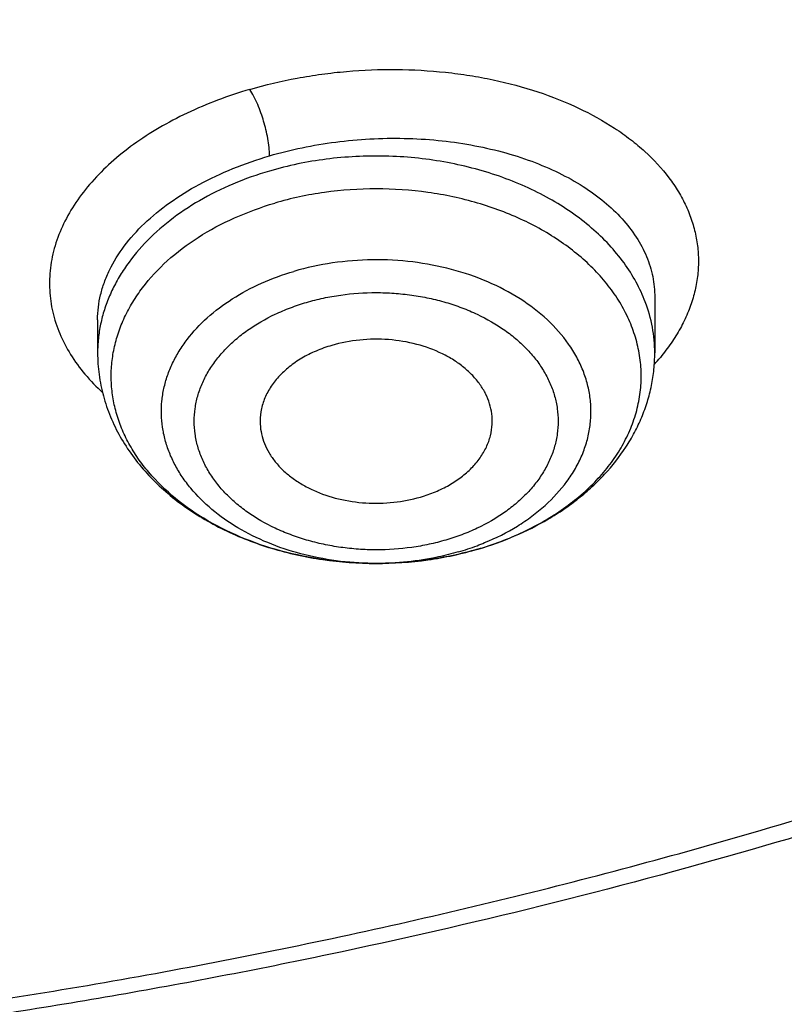
# Model space of a CAD drawing. Units: inches. Extents: x 7.1 to 14.8, y 0.7 to 17.8.
# Drawn here: x 11.2 to 11.4, y 11.9 to 12.1 of the extents above; entities that cross this region are included whole.
import ezdxf

# ---------------------------------------------------------------- set-up
doc = ezdxf.new("R2010")
doc.units = ezdxf.units.IN
doc.header["$LTSCALE"] = 1.21
doc.header["$MEASUREMENT"] = 0
doc.layers.get('0').update_dxf_attribs({"linetype": 'CONTINUOUS'})

msp = doc.modelspace()

# ---------------------------------------------------------------- linework, layer by layer
at = {"color": 7, "linetype": 'Continuous'}
for p, q in [((11.3550828369, 12.0610348444), (11.3550828524, 12.0468703415)), ((11.2133505689, 12.0553182958), (11.2133505689, 12.0468703415))]:
    msp.add_line(p, q, dxfattribs=at)
at = {"color": 9, "linetype": 'Continuous'}
for centre, radius, start, end in [((11.3145063529, 12.0806022495), 0.05458492190000001, 317.8501835831001, 320.3039709504), ((11.2862169133, 12.0608421194), 0.06731080860000001, 286.3158604242, 290.5632128139), ((11.2873144759, 12.0578247201), 0.0641001618, 290.591995933, 292.4625153486), ((11.2842152319, 12.0704808025), 0.0771797479, 269.3085400272, 269.9454722847)]:
    msp.add_arc(centre, radius, start, end, dxfattribs=at)
at = {"color": 7, "linetype": 'Continuous'}
for points, knots in [([(11.04258844, 14.0255257009), (11.0981193186, 14.0231923879), (11.1812036168, 14.0169173584), (11.2911052798, 14.0029767839), (11.3994431337, 13.9854623096), (11.506144147, 13.962520473), (11.6106134915, 13.9341585593), (11.712158937, 13.9026208326), (11.8108855019, 13.8659220596), (11.9061498415, 13.8240936249), (11.9973480745, 13.7796954343), (12.0845975273, 13.7305298494), (12.1671872083, 13.6766893708), (12.244874547, 13.6210176523), (12.3175472735, 13.5611042665), (12.3844200379, 13.4971734389), (12.4309379263, 13.4479987933), (12.4741181993, 13.3973202958), (12.513865343, 13.3452491093), (12.5500891667, 13.2919013887), (12.5827077052, 13.2373957868), (12.6116466883, 13.1818538376), (12.6368400095, 13.1253996284), (12.6582299414, 13.0681596204), (12.6757672064, 13.0102623254), (12.6894111976, 12.9518380643), (12.6991301302, 12.8930186583), (12.7049013265, 12.833937116), (12.7067113693, 12.7747272385), (12.7045560343, 12.715523207), (12.6984403536, 12.6564591844), (12.6883785478, 12.5976689188), (12.674394088, 12.5392853317), (12.6565195398, 12.4814401256), (12.634796275, 12.4242634752), (12.6092743194, 12.3678837214), (12.5800121313, 12.3124271317), (12.5470765299, 12.2580175793), (12.5105424806, 12.2047763644), (12.4704926268, 12.1528218886), (12.4270178188, 12.102270034), (12.3802142158, 12.0532316865), (12.3129705933, 11.9894971228), (12.2399507936, 11.9297967159), (12.1619388846, 11.874350972), (12.0790390734, 11.820753208), (11.9915050612, 11.7718421985), (11.9000462286, 11.7277085344), (11.8045431894, 11.6861595763), (11.7056044368, 11.6497482645), (11.603872036, 11.6185051385), (11.4992433755, 11.5904489336), (11.3924099967, 11.5678173919), (11.283966243, 11.5506177734), (11.1739897161, 11.5369977648), (11.090865696, 11.5309640525), (11.0353161161, 11.5287922872)], [0, 0, 0, 0, 0.0364573808, 0.0545998077, 0.0726567043, 0.1084324782, 0.1261204672, 0.1436504763, 0.1781676076, 0.1951322295, 0.211881979, 0.2446880093, 0.2607346334, 0.2765331812, 0.3073651859, 0.3224064346, 0.337198362, 0.3517465202, 0.3660589838, 0.3801463903, 0.3940219523, 0.4077014302, 0.4212030623, 0.4345474389, 0.4477573131, 0.4608573568, 0.4738738578, 0.4868343664, 0.499767294, 0.5127014804, 0.5256657455, 0.5386884427, 0.5517970278000001, 0.5650176613, 0.5783748589, 0.5918911942, 0.6055870594, 0.6194804813, 0.6335870006000001, 0.6479196059000001, 0.6624887102, 0.6773021666, 0.692365311, 0.7232414169, 0.7390617437, 0.755129735, 0.7879766286, 0.8047455453, 0.8217283178, 0.8562782384000001, 0.8738226562000001, 0.8915236162000001, 0.9273207031, 0.945385867, 0.9635346565, 1, 1, 1, 1]), ([(10.9376923427, 11.8073117117), (10.9789553456, 11.8073117117), (11.0613118939, 11.8101653234), (11.1837403963, 11.8229759826), (11.3038235929, 11.844192475), (11.4204018243, 11.87361203), (11.514234599, 11.9049100892), (11.5865044816, 11.9338394683), (11.6558141874, 11.9648523136), (11.7222620528, 11.9995975491), (11.7852882654, 12.0380112913), (11.8301778403, 12.0682079542), (11.8729201863, 12.0999266375), (11.9134135318, 12.1330923717), (11.9515599403, 12.1676256513), (11.9872674176, 12.2034439999), (12.0204495592, 12.2404618217), (12.0510258411, 12.2785906844), (12.0789219464, 12.3177393322), (12.1040698905, 12.3578139482), (12.1264080892, 12.3987183793), (12.1458815122, 12.4403543029), (12.1624419863, 12.4826213511), (12.1760484583, 12.5254173111), (12.1866669593, 12.5686384364), (12.1942707934, 12.6121796673), (12.1988407181, 12.6559349007), (12.2003653029, 12.6997973028), (12.1988407181, 12.743659705), (12.1942707934, 12.7874149384), (12.1866669593, 12.8309561693), (12.1760484583, 12.8741772946), (12.1624419863, 12.9169732546), (12.1458815122, 12.9592403028), (12.1264080892, 13.0008762264), (12.1040698905, 13.0417806575), (12.0789219464, 13.0818552734), (12.0510258411, 13.1210039213), (12.0204495592, 13.159132784), (11.9872674176, 13.1961506058), (11.9515599403, 13.2319689544), (11.9134135318, 13.266502234), (11.8729201863, 13.2996679682), (11.8301778403, 13.3313866515), (11.7852882654, 13.3615833144), (11.7222620528, 13.3999970566), (11.6558141874, 13.4347422921), (11.5865044816, 13.4657551374), (11.514234599, 13.4946845165), (11.4204018243, 13.5259825757), (11.3038235929, 13.5554021307), (11.1837403963, 13.5766186231), (11.0613118939, 13.5894292823), (10.9789553456, 13.592282894), (10.9376923427, 13.592282894)], [0, 0, 0, 0, 0.0363136795, 0.0724528084, 0.1082478693, 0.143537239, 0.1781722867, 0.1952059425, 0.2120285359, 0.2449831762, 0.2611018902, 0.2769685038, 0.2925776944, 0.3079264094, 0.3230140224, 0.3378424552000001, 0.3524162889, 0.3667428597, 0.3808323401, 0.3946977682, 0.4083550276, 0.4218227829, 0.4351223608, 0.4482775588, 0.4613143733, 0.4742606648, 0.4871457603, 0.5, 0.5128542397, 0.5257393352, 0.5386856267, 0.5517224412, 0.5648776392, 0.5781772171, 0.5916449724, 0.6053022318, 0.6191676599, 0.6332571403, 0.6475837111, 0.6621575448, 0.6769859776, 0.6920735906000001, 0.7074223056000001, 0.7230314962000001, 0.7388981098, 0.7550168237999999, 0.7879714641, 0.8047940575, 0.8218277132999999, 0.856462761, 0.8917521306999999, 0.9275471916, 0.9636863204999999, 1, 1, 1, 1]), ([(10.9376923427, 13.518536691), (10.9545056223, 13.518536691), (10.9797239039, 13.5181625197), (11.0133136839, 13.5168959854), (11.0468338706, 13.5151124302), (11.088603711, 13.5119215017), (11.1384730306, 13.5065764084), (11.1879723315, 13.4997220812), (11.2370091182, 13.4913684326), (11.2854939302, 13.4815328535), (11.3490389328, 13.4665246687), (11.4265806738, 13.4442221067), (11.5163807451, 13.4117930484), (11.6019301286, 13.3740315682), (11.6825978281, 13.3312124617), (11.7577912991, 13.2836455419), (11.826955969, 13.2316747303), (11.8895812315, 13.1756731926), (11.9451978578, 13.1160499523), (11.9856522062, 13.0633147572), (12.0140026454, 13.0197826646), (12.0331281445, 12.9867462413), (12.050227715, 12.9531566048), (12.0652695744, 12.919074888), (12.0782253246, 12.8845644844), (12.0890705398, 12.8496893513), (12.0977842902, 12.8145142265), (12.1043502029, 12.7791046663), (12.1087557483, 12.7435266803), (12.1109921907, 12.7078466765), (12.111055532, 12.6721313623), (12.1089456152, 12.6364474705), (12.1046662367, 12.6008617177), (12.0982259143, 12.5654405242), (12.0896368717, 12.53024994), (12.0789153034, 12.4953555509), (12.0660818983, 12.460822113), (12.0511608561, 12.4267137268), (12.0341801887, 12.3930935579), (12.015172297, 12.3600237917), (11.9941720237, 12.3275647891), (11.9633472676, 12.2848743762), (11.9199092368, 12.2333464183), (11.8609386681, 12.1753783004), (11.7951728981, 12.1212257245), (11.7231031586, 12.0712837921), (11.6452607053, 12.0259116509), (11.5622174735, 11.9854374489), (11.4745889679, 11.9501557173), (11.4140607404, 11.9304364732), (11.3832209176, 11.9214849101)], [0, 0, 0, 0, 0.0185617321, 0.027838325, 0.0371081374, 0.0556187801, 0.0740784342, 0.0924703759, 0.1107781364, 0.1289857968, 0.1470778978, 0.1828516493, 0.2179929685, 0.2524039724, 0.2860026939, 0.3187260083, 0.3505324841, 0.3814053084, 0.4113549496, 0.4404213722999999, 0.4546490908, 0.4686852722, 0.4825436707, 0.496239898, 0.5097913706, 0.5232171436, 0.5365377367999999, 0.5497749693999999, 0.5629516875, 0.5760914919, 0.5892184654, 0.6023568582, 0.6155307721, 0.6287638434, 0.6420789704, 0.6554980387, 0.6690416493, 0.6827289496, 0.696577453, 0.7106028794, 0.7248190969, 0.7392380368000001, 0.7687134106, 0.7990946143000001, 0.8304074971, 0.8626493384999999, 0.8957914102, 0.9297816972, 0.9645478306999999, 1, 1, 1, 1]), ([(11.0355306254, 11.4797283957), (11.0649149901, 11.4808215537), (11.1235835711, 11.4839851184), (11.2112353515, 11.4916881266), (11.298275293, 11.5023229891), (11.4128852971, 11.5203166052), (11.5258061386, 11.5440701597), (11.6364000385, 11.5735729558), (11.7174758858, 11.5983658184), (11.7968005122, 11.6258492226), (11.8993568175, 11.6657507946), (11.9983562088, 11.7109425317), (12.0930768282, 11.7613635464), (12.1610609372, 11.801259295), (12.2262974833, 11.8433923104), (12.308734363, 11.9019382829), (12.3858852982, 11.9649949104), (12.4569145523, 12.0323263219), (12.5063407441, 12.0841358576), (12.5522389577, 12.1375484702), (12.5945069572, 12.1924463615), (12.6330482142, 12.2487063171), (12.6677750439, 12.3062024076), (12.698607964, 12.364805619), (12.72547614, 12.4243842319), (12.7483175179, 12.4848039957), (12.7670790891, 12.5459285078), (12.7817171998, 12.6076190388), (12.7921976502, 12.6697365217), (12.7984958121, 12.732135926), (12.7998970856, 12.7738534347), (12.7998970652, 12.7946820847)], [0, 0, 0, 0, 0.0364975888, 0.07290987759999999, 0.109194698, 0.1453135793, 0.2168880069, 0.2522811147, 0.2873614894, 0.3220967165, 0.3564565617, 0.4239285306, 0.4570064585, 0.4896150204, 0.5217387681, 0.5533660095, 0.6150874840999999, 0.6451964955, 0.6748048812, 0.7039233918000001, 0.7325678498, 0.7607592611, 0.7885238181, 0.8158928756, 0.8429027978, 0.8695946949, 0.8960140761, 0.9222103695, 0.9482362881999999, 0.9741471356999999, 1, 1, 1, 1]), ([(11.0154534338, 11.3354460865), (11.078854466, 11.3370963328), (11.2052693705, 11.3444175893), (11.3930757911, 11.3674476738), (11.5774192366, 11.4023544053), (11.7568855583, 11.4488990707), (11.9300986819, 11.5067621718), (12.0688488977, 11.5643880412), (12.1754266919, 11.6158412184), (12.2776560007, 11.6700979737), (12.3754744458, 11.729569296), (12.468130697, 11.7941400842), (12.5556096694, 11.860803878), (12.6375356129, 11.932144224), (12.7130774857, 12.0078931494), (12.7658148005, 12.0661156453), (12.8148983034, 12.1260152775), (12.8602157309, 12.1874651358), (12.9016610619, 12.2503304687), (12.9391383222, 12.3144720997), (12.9725616187, 12.3797466173), (13.0018560797, 12.4460076285), (13.0269581986, 12.513106374), (13.0478162549, 12.5808940744), (13.0643901647, 12.64921794), (13.0725905387, 12.6951753601), (13.0759590025, 12.7181693216)], [0, 0, 0, 0, 0.0709664456, 0.1415746714, 0.2115794159, 0.2807495386, 0.3488732168999999, 0.4157625678, 0.4486990059000001, 0.481269382, 0.5452405017, 0.5766302622999999, 0.6076063112, 0.6682796799, 0.6979880275, 0.7272741617, 0.7561434403, 0.7846047207, 0.8126706425, 0.8403578835, 0.8676873552, 0.8946842933, 0.9213782737, 0.9478031270999999, 0.9739963561, 1, 1, 1, 1]), ([(9.7762750199, 12.6841575661), (9.7762750199, 12.6673552912), (9.7777394482, 12.6336696903), (9.7843163608, 12.5833815774), (9.7952483195, 12.5334768059), (9.8104914012, 12.4841511608), (9.8299848978, 12.4355908863), (9.8536519072, 12.3879799979), (9.881399980700001, 12.3414974987), (9.9131217035, 12.2963174875), (9.9486952453, 12.2526085522), (9.9879848814, 12.2105334221), (10.030841461, 12.1702485099), (10.0771029389, 12.1319034931), (10.1265948681, 12.0956408383), (10.1791309945, 12.0615953349), (10.2345138636, 12.0298936149), (10.2925354884, 12.0006536904), (10.3529780938, 11.9739844964), (10.415614861, 11.9499854759), (10.4802107781, 11.9287461784), (10.5465234784, 11.910345913), (10.6143041604, 11.8948534312), (10.6832984471, 11.8823266403), (10.7532476097, 11.8728123949), (10.8238884712, 11.8663462772), (10.8949584524, 11.8629524892), (10.9898456823, 11.8625411519), (11.0845221576, 11.8682844059), (11.1781631695, 11.8801813591), (11.2473711297, 11.8921093338), (11.3154140117, 11.9070115318), (11.3600803899, 11.9189650375), (11.3821475102, 11.9254283474)], [0, 0, 0, 0, 0.0249701319, 0.0500337126, 0.0752817777, 0.1008006277, 0.1266698821, 0.1529608127, 0.1797351479, 0.2070442877, 0.2349288596, 0.2634186593, 0.2925328139, 0.3222801411, 0.3526597055, 0.3836613878, 0.4152665876, 0.4474489359, 0.4801749692, 0.5134049172, 0.5470933441, 0.5811898938000001, 0.615639969, 0.65038537, 0.6853650065000001, 0.7205154961, 0.7557718251000001, 0.7910679881999999, 0.861497772, 0.896516757, 0.9313138657, 0.9658279825, 1, 1, 1, 1]), ([(11.3821475102, 11.9254283474), (11.4082847151, 11.9330837574), (11.4597242515, 11.9497138235), (11.5346322149, 11.9788254175), (11.6063231787, 12.0117513398), (11.6744051948, 12.0483191073), (11.7385125733, 12.088332702), (11.798296184, 12.1315773969), (11.8445442425, 12.170368439), (11.8790209757, 12.2028053819), (11.9113657608, 12.2356898521), (11.9486036023, 12.2783307278), (11.9817275288, 12.3233747822), (12.0053108598, 12.3603593488), (12.0214469508, 12.3883740267), (12.0361140398, 12.4167908493), (12.0492919764, 12.4455720299), (12.0609630183, 12.4746781748), (12.0711105993, 12.5040700198), (12.0797211213, 12.5337074382), (12.0867823774, 12.5635502211), (12.0922846686, 12.5935575874), (12.096220458, 12.6236888947), (12.0985839549, 12.65390197), (12.0991096656, 12.6740782215), (12.0991096656, 12.6841575661)], [0, 0, 0, 0, 0.07307254490000001, 0.1449537924, 0.2155038793, 0.2846039144, 0.3521605487, 0.4181083016, 0.4824129487, 0.5139534824, 0.5450863623, 0.606142043, 0.6656680128, 0.6948994539, 0.7237956083, 0.7523773845, 0.780668052, 0.8086932715999999, 0.8364808304000001, 0.8640606056, 0.8914642533, 0.9187249994, 0.9458773934999999, 0.9729569808, 1, 1, 1, 1]), ([(10.9376923427, 11.8058992419), (10.9768165718, 11.8058992419), (11.0549228018, 11.8084570272), (11.1711485418, 11.8199430293), (11.2853937426, 11.8389792521), (11.3966810532, 11.865406389), (11.504066394, 11.8990037215), (11.6066371261, 11.9394915861), (11.7035223467, 11.9865340415), (11.7938977404, 12.0397424033), (11.8769944877, 12.0986803735), (11.9520949934, 12.1628590376), (12.0079259263, 12.2207427377), (12.0478361355, 12.2691368473), (12.0751576397, 12.3061006572), (12.1000388492, 12.3439358877), (12.1224249357, 12.3825631669), (12.1422653646, 12.4218997184), (12.1595149408, 12.461861177), (12.174133617, 12.5023608023), (12.1860878467, 12.5433113758), (12.1953484365, 12.5846201328), (12.1997229138, 12.6124059912), (12.2014498912, 12.6263102455)], [0, 0, 0, 0, 0.0717570639, 0.1432085161, 0.2140574898, 0.2840189975, 0.35282889, 0.4202505084000001, 0.4860818989, 0.5501631676, 0.6123840392000001, 0.6726910840000001, 0.731094668, 0.7596144895999999, 0.7876945006999999, 0.815356118, 0.8426253728, 0.8695328087, 0.8961134048, 0.9224061164, 0.9484533579000001, 0.9743024987000001, 1, 1, 1, 1]), ([(11.0161092053, 11.4656256988), (11.0944399307, 11.4679416351), (11.2116155593, 11.4766069448), (11.3660288615, 11.4985918005), (11.4799182, 11.5201413766), (11.5916694576, 11.5467008522), (11.7008482926, 11.578166741), (11.8070237441, 11.6144156461), (11.9097784499, 11.6553057235), (12.0087080335, 11.7006770373), (12.1034232165, 11.7503523015), (12.1935511373, 11.8041375293), (12.2787368351, 11.8618230479), (12.3586441806, 11.9231836107), (12.4329584953, 11.9879816416), (12.5013817404, 12.0559596906), (12.5433509347, 12.103749595), (12.5632220256, 12.1280866117)], [0, 0, 0, 0, 0.1356953258, 0.2030948067, 0.2700128777, 0.3363268443, 0.4019203176, 0.4666845598, 0.5305200004999999, 0.5933376026, 0.6550604306000001, 0.7156251176999999, 0.7749834172, 0.8331036770999999, 0.8899724991, 0.9455955134, 1, 1, 1, 1]), ([(11.3137262543, 12.0287624326), (11.313769177, 12.02963041), (11.3137002622, 12.0313875807), (11.3131309661, 12.0339870347), (11.3121070845, 12.0365120574), (11.3106475454, 12.0389214467), (11.3087776632, 12.0411787156), (11.3065283198, 12.0432502429), (11.3039349369, 12.0451056437), (11.3000111553, 12.0472883801), (11.2944815315, 12.0492967873), (11.2873507961, 12.0504674602), (11.2800352162, 12.0503765964), (11.2752289484, 12.0494585087), (11.272917003, 12.0487813555)], [0, 0, 0, 0, 0.0501384067, 0.1008325646, 0.1527966488, 0.2066194009, 0.2627240007, 0.3213491301, 0.3825589066, 0.4462599683, 0.5799390946, 0.7195433045, 0.8610106418000001, 1, 1, 1, 1]), ([(11.272917003, 12.0487813555), (11.271561086, 12.0483842166), (11.2689418279, 12.0474529001), (11.2652947261, 12.0456239767), (11.2620735703, 12.0434243289), (11.259352547, 12.040901189), (11.2571956472, 12.0381078676), (11.2556572696, 12.0351042077), (11.254780411, 12.0319606244), (11.2546550878, 12.0298162993), (11.2547072053, 12.0287624335)], [0, 0, 0, 0, 0.1455205327, 0.2855269526, 0.4191152973, 0.5459229762, 0.6661685965999999, 0.7807679372, 0.8913237358, 1, 1, 1, 1]), ([(11.2133505689, 12.0468703415), (11.2133505689, 12.045027284), (11.213598567, 12.0413303034), (11.2147058133, 12.035871469), (11.2165231645, 12.0305649847), (11.2190150028, 12.0254756789), (11.2221370423, 12.020655261), (11.2258422301, 12.0161448573), (11.2300823903, 12.0119766858), (11.234809598, 12.0081770499), (11.239976327, 12.0047678933), (11.247450575, 12.0007345228), (11.2576389906, 11.9968012263), (11.2706550835, 11.9939475394), (11.2796287993, 11.9933045036), (11.2841431815, 11.9933010808)], [0, 0, 0, 0, 0.0563205908, 0.1128288332, 0.1697419816, 0.2272515929, 0.2855592203, 0.3448471586, 0.4052680199, 0.4669316109, 0.5298952962, 0.5941581432, 0.7261876992, 0.8620483940000001, 1, 1, 1, 1]), ([(11.3101360232, 11.996955888), (11.3132943058, 11.9978809276), (11.3194283224, 12.0000640253), (11.3266536375, 12.0036878277), (11.3319856821, 12.0070708471), (11.3357124339, 12.0098167924), (11.3391753378, 12.0127809684), (11.3433806298, 12.0169769123), (11.3470238218, 12.0216038914), (11.3499737418, 12.0265869591), (11.3518084093, 12.030451508), (11.3532581217, 12.0344403481), (11.3543063946, 12.0385271046), (11.3549411641, 12.0426810619), (11.3550828524, 12.0454753934), (11.3550828524, 12.0468703415)], [0, 0, 0, 0, 0.1370957485, 0.2705117902, 0.3357530631, 0.3999729362, 0.4631907227000001, 0.5254510719, 0.6472800425, 0.7071449685, 0.7664194053, 0.8252233848999999, 0.883678863, 0.9418889343000001, 1, 1, 1, 1]), ([(11.2547072053, 12.0287624335), (11.2547488023, 12.0279213013), (11.2549789359, 12.026227687), (11.2557517995, 12.0237521671), (11.2569400171, 12.0213642643), (11.2585238169, 12.0190995292), (11.260478434, 12.0169894929), (11.2627745716, 12.0150635756), (11.2653787221, 12.013348081), (11.2692668457, 12.0113446116), (11.2746751533, 12.0095216943), (11.2815921995, 12.0084951921), (11.2886538064, 12.008647565), (11.2932861817, 12.0095485192), (11.2955164183, 12.0102017404)], [0, 0, 0, 0, 0.0499830868, 0.1008697868, 0.1532673784, 0.2076513366, 0.2643395053, 0.3234862135, 0.3850945169, 0.4490331516, 0.582677104, 0.7216272848999999, 0.8620722833, 1, 1, 1, 1]), ([(11.2955164183, 12.0102017404), (11.2967956003, 12.0105764042), (11.2992720052, 12.0114480829), (11.3027399784, 12.0131407839), (11.3058367881, 12.0151670715), (11.308499227, 12.0174876528), (11.310672264, 12.0200587473), (11.3123086297, 12.0228314006), (11.3133697019, 12.0257488685), (11.3136768999, 12.0277643957), (11.3137262543, 12.0287624326)], [0, 0, 0, 0, 0.1444906522, 0.2838942085, 0.4173595203, 0.5445105105, 0.6654200215, 0.7807339062, 0.8916791229000001, 1, 1, 1, 1]), ([(11.2841431815, 11.9933010808), (11.2885606854, 11.9932977315), (11.2973435463, 11.9938993112), (11.3059573903, 11.9957319948), (11.3101360232, 11.996955888)], [0, 0, 0, 0, 0.5036096086, 1, 1, 1, 1]), ([(11.3832209176, 11.9214849101), (11.3476977464, 11.9111739589), (11.2936067165, 11.8976424705), (11.2204530229, 11.8834579049), (11.1647073371, 11.8746852521), (11.1178485498, 11.8689887378), (11.0801456409, 11.8653960763), (11.05175689, 11.8631860061), (11.0232996689, 11.8614677549), (10.9852810076, 11.8598401555), (10.9567289018, 11.8593608149), (10.9376923427, 11.8593608149)], [0, 0, 0, 0, 0.2458900243, 0.3702225795, 0.4952865788, 0.6209411702000001, 0.6839465759000001, 0.7470449224, 0.8102193004000001, 0.8734527370999999, 1, 1, 1, 1])]:
    msp.add_open_spline(points, degree=3, knots=knots, dxfattribs=at)
at = {"color": 9, "linetype": 'Continuous'}
for points, knots in [([(12.6895239643, 12.8910088714), (12.6920863067, 12.8703787485), (12.6957607276, 12.8289623078), (12.6968647352, 12.7666213066), (12.6935503612, 12.7043168232), (12.6858258626, 12.6422112457), (12.6737116837, 12.580461198), (12.6572395315, 12.5192234378), (12.6364523698, 12.4586526525), (12.6114041859, 12.3989014779), (12.5821596924, 12.3401199754), (12.5487940575, 12.2824554018), (12.5113924189, 12.2260516941), (12.4700504521, 12.1710499666), (12.4248708813, 12.1175852954), (12.3591050309, 12.0479292924), (12.2865725932, 11.9825328633), (12.2082171134, 11.9217125196), (12.1457457429, 11.8778450528), (12.0802557963, 11.8362470008), (12.0119079007, 11.7970188793), (11.9408739583, 11.7602590453), (11.8673314363, 11.7260587438), (11.7914641883, 11.6945031322), (11.7134623756, 11.6656709289), (11.6335192065, 11.6396334453), (11.5241686393, 11.6086055599), (11.4122304952, 11.5835998915), (11.2984126789, 11.5646272912), (11.1828077532, 11.5496263603), (11.0953564487, 11.5430324376), (11.0369027637, 11.5406969071)], [0, 0, 0, 0, 0.0261528421, 0.0522567475, 0.0783769991, 0.1045785942, 0.1309251192, 0.1574776839, 0.1842939548, 0.211427318, 0.238926196, 0.2668335269, 0.2951863973, 0.3240158221, 0.3533466537, 0.3831975988, 0.4444844589, 0.4759485911, 0.507949393, 0.5404776926, 0.5735195977, 0.6070568211999999, 0.6410670189, 0.6755241255, 0.7103986862, 0.7456581809, 0.7812673494, 0.8533694148000001, 0.8897934127, 0.9264045301999999, 1, 1, 1, 1]), ([(12.6895086968, 12.891003959), (12.6916427738, 12.872943058), (12.6947987174, 12.8367112306), (12.6961599107, 12.7821947081), (12.6941399666, 12.7276863853), (12.6887425401, 12.6732947354), (12.6799783347, 12.6191245737), (12.6678648938, 12.565281042), (12.6524263241, 12.5118682241), (12.6336931087, 12.4589892652), (12.6117020679, 12.4067460976), (12.5864965393, 12.3552391304), (12.5581258784, 12.3045671919), (12.5266453424, 12.2548273944), (12.4921160739, 12.2061149322), (12.454605163, 12.1585228275), (12.4141850679, 12.1121418486), (12.37093407, 12.0670608305), (12.3249341478, 12.0233646799), (12.2595720069, 11.9666420488), (12.1894924161, 11.913491911), (12.1153054729, 11.8640638524), (12.0370421044, 11.8163165976), (11.9338386944, 11.7613763027), (11.8032241317, 11.7037523097), (11.6660027313, 11.6544234646), (11.5232336172, 11.6137661438), (11.4256573869, 11.5927715094), (11.3762436771, 11.5837701238)], [0, 0, 0, 0, 0.0267865253, 0.0535268358, 0.0802721416, 0.107073586, 0.1339815646, 0.1610450618, 0.1883110435, 0.215823911, 0.2436250174, 0.2717522569, 0.3002397713, 0.3291177254, 0.3584121412, 0.3881448054, 0.418333279, 0.4489909344, 0.4801270107, 0.5117467281, 0.5764243924, 0.6094886561999999, 0.6430205641, 0.7114228698, 0.7815118245, 0.8531140776, 0.9260220334999999, 1, 1, 1, 1]), ([(11.252059816, 12.1139248696), (11.2560272826, 12.1150930175), (11.2621109968, 12.1165352187), (11.2703600528, 12.117855621), (11.2787590333, 12.1187879648), (11.2892991432, 12.1192034189), (11.2997762446, 12.1186162933), (11.3079772288, 12.1175316967), (11.3158541535, 12.1160785202), (11.3252205302, 12.1135804531), (11.3356086135, 12.1094866063), (11.3434032931, 12.1051844864), (11.3489067049, 12.101276573), (11.3537133552, 12.0972527522), (11.357849457, 12.0927960622), (11.3611302661, 12.087965139), (11.3630957821, 12.0842790582), (11.3645948898, 12.0804904503), (11.3656213988, 12.0766224206), (11.3661672434, 12.0726974766), (11.366226231, 12.0687394809), (11.3657983871, 12.064772983), (11.3648860851, 12.0608221466), (11.3634944371, 12.0569104949), (11.3616278417, 12.053062331), (11.3592969691, 12.0493022322), (11.3574809906, 12.0469124032), (11.3565063839, 12.0457380688)], [0, 0, 0, 0, 0.0754155324, 0.1137460956, 0.1522938461, 0.2294526503, 0.3057870978, 0.3433128847, 0.3802361347, 0.4517925108, 0.5196899407, 0.583369629, 0.6135611102, 0.6426446924, 0.6975982223, 0.7236792398, 0.7489641089, 0.7736123884999999, 0.7978110071, 0.8217641462, 0.8456900975, 0.8698091567, 0.8943333959, 0.9194582640000001, 0.9453571284000001, 0.9721726453, 1, 1, 1, 1]), ([(11.252059816, 12.1139248696), (11.2492903292, 12.1131107212), (11.2438908965, 12.1113120216), (11.2361662015, 12.1080458326), (11.22901543, 12.1042892734), (11.2225264815, 12.1000862237), (11.2167767451, 12.0954873374), (11.2118343421, 12.0905470702), (11.2077590722, 12.0853220871), (11.2046003379, 12.0798731885), (11.2024000875, 12.0742636221), (11.2011890596, 12.0685622142), (11.200986954, 12.0628424646), (11.2017973967, 12.0571818868), (11.2036047288, 12.0516558244), (11.2063833101, 12.0463360127), (11.2100872064, 12.041284191), (11.2130624444, 12.0382160607), (11.2146747542, 12.0367415351)], [0, 0, 0, 0, 0.0805011469, 0.1585333507, 0.2336390993, 0.3054716046, 0.3738106666, 0.43858797, 0.4999094276, 0.5580821896, 0.6136214861, 0.6672484761, 0.7198478475, 0.7724020842, 0.8258915743999999, 0.8812082752, 0.9390694916, 1, 1, 1, 1]), ([(11.2570972275, 12.0970310381), (11.2570974082, 12.0977370838), (11.2570002978, 12.0992148997), (11.2566698582, 12.1014479012), (11.2561905771, 12.1036828792), (11.255603184, 12.1058505409), (11.2549101257, 12.1079787752), (11.2540945181, 12.1100889791), (11.2531607207, 12.1120993993), (11.2524417174, 12.1133565893), (11.2520596242, 12.1139270863)], [0, 0, 0, 0, 0.1189046309, 0.2488728669, 0.3799047912, 0.5036141362, 0.6269392189, 0.7566915148000001, 0.8843650013, 1, 1, 1, 1]), ([(11.2570974123, 12.097030723), (11.2598240073, 12.0978288741), (11.2653939159, 12.0992140108), (11.2739279727, 12.1006493761), (11.2826123648, 12.1014439133), (11.2913131101, 12.1015866593), (11.2998982522, 12.1010774458), (11.3082387977, 12.0999271607), (11.3162110569, 12.0981546152), (11.3236986063, 12.0957882751), (11.330593632, 12.0928640058), (11.3367979663, 12.0894243914), (11.342223888, 12.0855180679), (11.3467935486, 12.0811971008), (11.3504378331, 12.0765200895), (11.3526764351, 12.0723313423), (11.3539238394, 12.0688963369), (11.3545898315, 12.0663030836), (11.3549913962, 12.0636781876), (11.3550818806, 12.0619149542), (11.3550828368, 12.0610348129)], [0, 0, 0, 0, 0.0726220579, 0.1465330549, 0.2210106669, 0.2953274744, 0.3687634090999999, 0.440635017, 0.5103197968, 0.5772797019, 0.6410868783, 0.7014503026000001, 0.7582446194, 0.8115466348, 0.8616672239000001, 0.9091768884, 0.9322289390999999, 0.9549588041, 0.9775018040000001, 1, 1, 1, 1]), ([(11.2133505734, 12.0553333756), (11.2133511722, 12.0563925808), (11.2134815125, 12.0585281518), (11.2140585341, 12.0617149969), (11.2150154008, 12.0648832281), (11.2168195416, 12.0691288931), (11.220055383, 12.0743166267), (11.2252475105, 12.0800626594), (11.2317022281, 12.0853280072), (11.2392829789, 12.0900037074), (11.2478289222, 12.0939935127), (11.2539329853, 12.0961026852), (11.2570974123, 12.097030723)], [0, 0, 0, 0, 0.04929619070000001, 0.09929637320000001, 0.1504090869, 0.202996279, 0.3136338791, 0.4330433399, 0.5618970359000001, 0.7000176754999999, 0.8465224568, 1, 1, 1, 1]), ([(11.3526681471, 12.0598397456), (11.352009441, 12.0615780437), (11.3504160398, 12.0650184913), (11.3473106136, 12.0698938245), (11.3434935, 12.0745040057), (11.3374107563, 12.080328881), (11.3301689202, 12.0852922763), (11.3221123841, 12.0893251374), (11.3132572234, 12.0928272567), (11.3013749535, 12.0958746436), (11.289018744, 12.0970835427), (11.2790081029, 12.096939067), (11.2691156267, 12.0960501303), (11.2618135413, 12.0945472019), (11.2570974123, 12.0931658796)], [0, 0, 0, 0, 0.05077247150000001, 0.1031702154, 0.1574700695, 0.213839878, 0.3327914431, 0.3953636866, 0.4597142253, 0.5925662079, 0.7288867678000001, 0.7974675656999999, 0.8657772670999999, 1, 1, 1, 1]), ([(11.2570974123, 12.0931658796), (11.2539350406, 12.0922396424), (11.2478199706, 12.0900763976), (11.2392807899, 12.0858512538), (11.2316964651, 12.080781607), (11.2252326823, 12.0749717462), (11.2208437464, 12.0695403153), (11.2180599685, 12.0649588441), (11.216354944, 12.0614630236), (11.2150184707, 12.057886576), (11.2140580133, 12.0542487575), (11.2134796021, 12.050570171), (11.2133505689, 12.0481007792), (11.2133505689, 12.0468703415)], [0, 0, 0, 0, 0.1449710769, 0.2846215021, 0.4181179370000001, 0.5450586332, 0.6655966811999999, 0.7237395039, 0.7806254993, 0.8364502818, 0.8914446746, 0.9458677732999999, 1, 1, 1, 1]), ([(11.3100121492, 11.9969292308), (11.3139975758, 11.9980965352), (11.319792052, 12.0002626817), (11.3269701992, 12.0040163239), (11.3318803401, 12.0071531824), (11.3363342321, 12.0106165167), (11.3402894995, 12.01437416), (11.3437074768, 12.0183910057), (11.3465542409, 12.0226295632), (11.3488006892, 12.0270498257), (11.3504232486, 12.0316092742), (11.3514042318, 12.0362631457), (11.3517325262, 12.0409647988), (11.3514042318, 12.045666452), (11.3504232486, 12.0503203232), (11.3488006889, 12.0548797723), (11.3465542431, 12.0593000332), (11.3437074678, 12.0635385965), (11.3402895318, 12.0675554149), (11.336334112, 12.0713131881), (11.3303028612, 12.0760029281), (11.3216073773, 12.0809887204), (11.309947666, 12.0853474018), (11.2973265676, 12.0880277049), (11.284216314, 12.088931718), (11.2711088309, 12.0880282159), (11.2625584405, 12.0862121154), (11.2584212721, 12.0850003668)], [0, 0, 0, 0, 0.0684730536, 0.1014449526, 0.1334410843, 0.1644079792, 0.1943313148, 0.2232375174, 0.2511965412, 0.2783239756, 0.30477975, 0.3307628208, 0.3565015716, 0.3822403224, 0.4082233935, 0.434679167, 0.4618066021, 0.4897656313, 0.5186718054, 0.5485952132, 0.5795620578, 0.6444701161999999, 0.7129417624, 0.7840204852, 0.8564708659999999, 0.9289198929000001, 1, 1, 1, 1]), ([(11.2841431787, 11.9933010715), (11.2802964407, 11.993304029), (11.2726513238, 11.9937716705), (11.2614944096, 11.9958437684), (11.2509891415, 11.9992267239), (11.2414387642, 12.0038280221), (11.2331193969, 12.0095201123), (11.2273262175, 12.0151346331), (11.2235825314, 12.0200083511), (11.2212609435, 12.0237682056), (11.2194037066, 12.0276576811), (11.2180254063, 12.031648294), (11.2171370926, 12.03571004), (11.2167463815, 12.0398121516), (11.2168565676, 12.043923116), (11.2174664938, 12.048011351), (11.2185713115, 12.052045593), (11.2201617376, 12.0559953085), (11.2222250532, 12.0598314443), (11.2256326729, 12.0648271059), (11.2310418313, 12.0706379597), (11.2389719497, 12.0766099099), (11.2482026917, 12.0815310728), (11.2549241392, 12.0839760803), (11.2584212721, 12.0850003668)], [0, 0, 0, 0, 0.0740951569, 0.1471058438, 0.2180363571, 0.2860569374, 0.3505922767, 0.4114127814, 0.4405097876, 0.4687945671, 0.4963687252, 0.5233635839, 0.5499367876, 0.5762659805, 0.6025410060999999, 0.6289545147, 0.6556922084000001, 0.6829237088, 0.7107955704000001, 0.7394266593000001, 0.7992217079, 0.8627223675, 0.9298090004999999, 1, 1, 1, 1]), ([(11.0154216925, 11.3663549243), (11.1002334286, 11.3686586138), (11.2271226926, 11.377754394), (11.3943621236, 11.4012132841), (11.5177331216, 11.4243091851), (11.6388014515, 11.4528506658), (11.7570933895, 11.4867257629), (11.8721388413, 11.5258007431), (11.9834825327, 11.5699216898), (12.0906833155, 11.618914878), (12.1933165359, 11.6725875697), (12.290975438, 11.7307287608), (12.3832728185, 11.7931102652), (12.469842045, 11.8594868796), (12.5503398669, 11.9295998752), (12.624441333, 12.0031688332), (12.6698826797, 12.0548996621), (12.6913937854, 12.0812452785)], [0, 0, 0, 0, 0.135676572, 0.2030748598, 0.2699957879, 0.3363156356000001, 0.4019169752, 0.4666900899, 0.5305344219, 0.5933600517000001, 0.6550892105, 0.7156578094, 0.7750169981, 0.8331346468999999, 0.8899970742000001, 0.9456096945999999, 1, 1, 1, 1]), ([(11.3118057965, 11.998587857), (11.3146808165, 11.9997769796), (11.3188159463, 12.001856279), (11.3238320866, 12.0052453352), (11.3282401713, 12.008839103), (11.3320022417, 12.0129162008), (11.3349214095, 12.0173875245), (11.3366312557, 12.0208221461), (11.3378776935, 12.0243579178), (11.3386485814, 12.0279635196), (11.338935907, 12.031605882), (11.3387369142, 12.0352513145), (11.3380535478, 12.0388660912), (11.336892751, 12.0424169593), (11.3352660436, 12.0458722381), (11.3324553033, 12.050378452), (11.3278022691, 12.055614603), (11.3208083776, 12.0609347137), (11.3125609285, 12.0652330818), (11.3033447329, 12.0683698153), (11.2934742279, 12.0702442385), (11.2832863255, 12.0707937042), (11.2731323418, 12.0700010879), (11.266512987, 12.0685723586), (11.2633067076, 12.067633299)], [0, 0, 0, 0, 0.0664848007, 0.0983505174, 0.1292193354, 0.1879078382, 0.2159075306, 0.2431194263, 0.2696932445, 0.2958125546, 0.3216869217, 0.3475406249, 0.3735991948, 0.4000758496, 0.4271595417, 0.4550065386, 0.5133441899, 0.5756514318, 0.6418099384, 0.7112258385, 0.7829574911, 0.8558410789, 0.9286058818999999, 1, 1, 1, 1]), ([(11.2832838298, 11.9933066749), (11.2801862197, 11.9933440632), (11.2740377084, 11.9937876206), (11.2650807163, 11.9955490545), (11.2566663544, 11.9983558261), (11.2490347428, 12.0021319684), (11.2424041662, 12.0067741888), (11.2378029832, 12.0113339319), (11.2348404581, 12.0152818447), (11.2330092759, 12.0183241965), (11.2315514863, 12.021467975), (11.2304782199, 12.0246903662), (11.2297985032, 12.02796754), (11.2295176034, 12.0312747984), (11.2296380001, 12.0345871135), (11.2301588173, 12.0378792805), (11.2310754321, 12.0411265333), (11.2323806492, 12.0443045419), (11.2340641327, 12.0473901827), (11.2368340021, 12.0514075624), (11.2412151782, 12.056078819), (11.2476221657, 12.060880372), (11.2550692353, 12.0648387399), (11.260488041, 12.0668076764), (11.2633067217, 12.0676332489)], [0, 0, 0, 0, 0.0741232077, 0.1470760959, 0.217883952, 0.2857423112, 0.3501033582, 0.4107659502, 0.4397987477, 0.4680326219, 0.4955715273, 0.5225484719, 0.5491213127000001, 0.5754674226, 0.6017753346, 0.6282354204999999, 0.655030441, 0.6823271589, 0.7102689182999999, 0.7389715062000001, 0.7989068616, 0.8625323259000001, 0.9297228858, 1, 1, 1, 1]), ([(11.266502768, 12.0597311395), (11.2679119129, 12.0601491754), (11.2707865214, 12.0608777525), (11.2766788034, 12.0619160232), (11.2827112933, 12.062325937), (11.2887478781, 12.0621150319), (11.2932385445, 12.0616463231), (11.2976429878, 12.0608703861), (11.3019186409, 12.0597915019), (11.3060252799, 12.0584211486), (11.3111477368, 12.0562570207), (11.3158634064, 12.0535518573), (11.3200048925, 12.0503316746), (11.3227217807, 12.047751622), (11.3250689154, 12.0449931195), (11.3270230089, 12.0420819195), (11.3285665625, 12.0390469429), (11.3296809212, 12.0359158243), (11.330353596, 12.0327197503), (11.3305790454, 12.0294911076), (11.3303541652, 12.0262623949), (11.329680935, 12.0230663799), (11.3285661226, 12.0199355518), (11.3270240055, 12.01689981), (11.3250687012, 12.0139889211), (11.3227190642, 12.0112320834), (11.3200017939, 12.0086523887), (11.3158628069, 12.0054309343), (11.3111509808, 12.002721035), (11.306030309, 12.0005540876), (11.3033176454, 11.9996528907), (11.3019306532, 11.9992519564)], [0, 0, 0, 0, 0.0352852979, 0.071102823, 0.1435412265, 0.1798696285, 0.2160244284, 0.2518367947, 0.28714079, 0.3217900062, 0.3556536417, 0.4205488597, 0.4515109318, 0.4814310426, 0.510331804, 0.5382853165, 0.5654093966, 0.5918604638, 0.6178389656000001, 0.6435734443, 0.6693077886, 0.6952861645999999, 0.7217376984, 0.7488604673999999, 0.7768155436, 0.8057226542, 0.8356440323000001, 0.8666015451000001, 0.9314743349, 0.9653404572, 1, 1, 1, 1]), ([(11.3019306532, 11.9992519564), (11.3005215083, 11.9988339206), (11.2976468999, 11.9981053434), (11.2917546178, 11.9970670728), (11.285722128, 11.9966571589), (11.2796855432, 11.9968680641), (11.2751948767, 11.9973367728), (11.2707904334, 11.9981127098), (11.2665147803, 11.999191594), (11.2624081414, 12.0005619474), (11.2572856845, 12.0027260752), (11.2525700149, 12.0054312386), (11.2484285288, 12.0086514214), (11.2457116406, 12.0112314739), (11.2433645058, 12.0139899764), (11.2414104123, 12.0169011765), (11.2398668588, 12.019936153), (11.2387525, 12.0230672716), (11.2380798252, 12.0262633457), (11.2378543759, 12.0294919883), (11.2380792561, 12.032720701), (11.2387524863, 12.0359167161), (11.2398672987, 12.0390475441), (11.2414094158, 12.0420832859), (11.2433647201, 12.0449941748), (11.245714357, 12.0477510126), (11.2484316273, 12.0503307072), (11.2525706143, 12.0535521617), (11.2572824404, 12.056262061), (11.2624031123, 12.0584290083), (11.2651157759, 12.0593302052), (11.266502768, 12.0597311395)], [0, 0, 0, 0, 0.0352852979, 0.071102823, 0.1435412265, 0.1798696285, 0.2160244284, 0.2518367947, 0.28714079, 0.3217900062, 0.3556536417, 0.4205488597, 0.4515109318, 0.4814310426, 0.510331804, 0.5382853165, 0.5654093966, 0.5918604638, 0.6178389656000001, 0.6435734443, 0.6693077886, 0.6952861645999999, 0.7217376984, 0.7488604673999999, 0.7768155436, 0.8057226542, 0.8356440323000001, 0.8666015451000001, 0.9314743349, 0.9653404572, 1, 1, 1, 1]), ([(11.3550828524, 12.0468703415), (11.3550828524, 12.049059907), (11.3546698386, 12.0534849446), (11.3534569599, 12.0577581014), (11.3526681471, 12.0598397456)], [0, 0, 0, 0, 0.4958644236999999, 1, 1, 1, 1]), ([(11.3051267136, 11.9962420831), (11.3034550721, 11.9957524714), (11.296589949, 11.994020875), (11.2894768098, 11.9932960063), (11.2841417809, 11.9933010896)], [0, 0, 0, 0, 0.2461343806, 1, 1, 1, 1]), ([(11.3100121492, 11.9969292308), (11.3079513807, 11.9963256456), (11.2994884411, 11.9941907592), (11.2907199148, 11.9932960152), (11.2841431787, 11.9933010715)], [0, 0, 0, 0, 0.2461397308, 1, 1, 1, 1])]:
    msp.add_open_spline(points, degree=3, knots=knots, dxfattribs=at)

doc.saveas('drawing.dxf')
